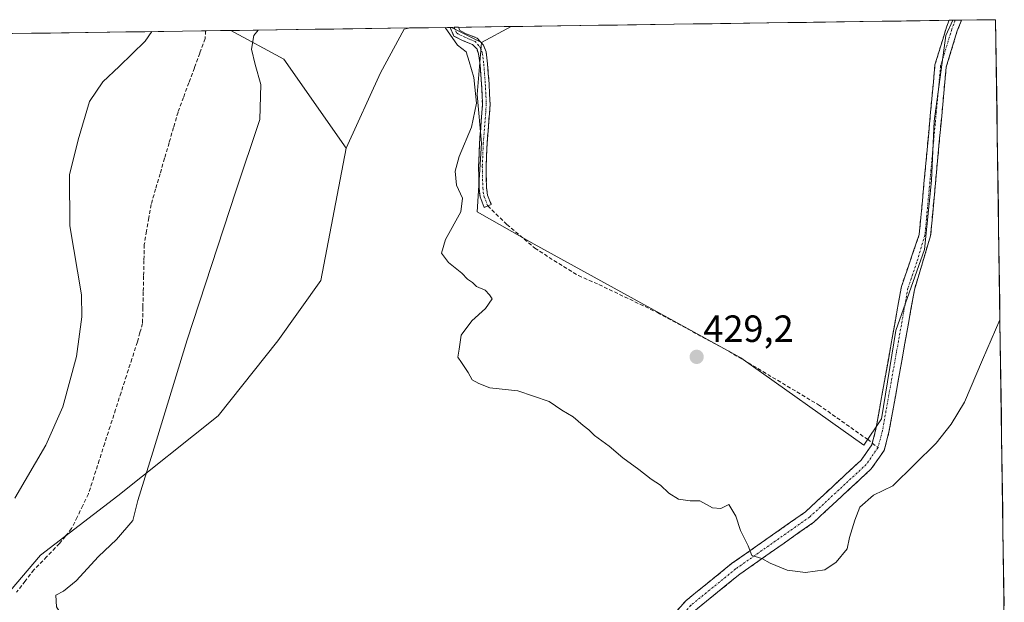
# Model space of a CAD drawing. Units: metres. Extents: x 598281 to 601763, y 4652781 to 4655142.
# Drawn here: x 601472 to 601732, y 4654988 to 4655142 of the extents above; entities that cross this region are included whole.
import ezdxf
from ezdxf.enums import TextEntityAlignment as Align

# ---------------------------------------------------------------- set-up
doc = ezdxf.new("R2010")
doc.units = ezdxf.units.M
doc.header["$MEASUREMENT"] = 0
doc.linetypes.add('TRAZO_Y_PUNTO', pattern=[1, 0.5, -0.25, 0, -0.25])
doc.linetypes.add('TRAZOSX2', pattern=[1.5, 1, -0.5])
for name, color, linetype, lineweight in [('Camino', 19, 'TRAZOSX2', 0), ('Camino Cxs', 19, 'Continuous', 0), ('Camino eje', 19, 'TRAZO_Y_PUNTO', 0), ('Carátula', 7, 'Continuous', 5), ('Corriente artificial lineal', 5, 'TRAZOSX2', 13), ('Cultivos herbáceos CxS', 92, 'Continuous', 0), ('Cultivos leñosos CxS', 92, 'Continuous', 0), ('Curva de nivel normal', 36, 'Continuous', 0), ('Municipio CxS', 142, 'Continuous', 0), ('Punto de cota en terreno', 7, 'Continuous', 0), ('Rótulo de punto de cota en terreno', 19, 'Continuous', 0), ('Senda', 19, 'TRAZOSX2', 0)]:
    doc.layers.add(name, color=color, linetype=linetype, lineweight=lineweight)
doc.styles.add('Arial', font='txt', dxfattribs={"height": 0.2})

# ---------------------------------------------------------------- blocks, each defined once
blk = doc.blocks.new('*U154')
at = {"layer": 'Cultivos herbáceos CxS', "color": 92, "linetype": 'Continuous', "lineweight": 0}
blk.add_polyline3d([(601457.35, 4654977.3, 436.66), (601477.38, 4655000.83, 436.64), (601497.82, 4655016.49, 435.84), (601524.37, 4655037.66, 433.38), (601540.12, 4655057.47, 432.07), (601551.45, 4655073.43, 431.88), (601558.2, 4655108.43, 431.27), (601567.25, 4655128.32, 431.11), (601573.48, 4655139.88, 431.09), (601575.03, 4655140.17, 431.03), (601585.95, 4655140.32, 429.69), (601593.93, 4655136.33, 429.1), (601592.8, 4655122.61, 429.48), (601593.87, 4655109.76, 429.02), (601592.8, 4655091.57, 429.18), (601607.79, 4655083, 428.5), (601662.39, 4655053.03, 428.42), (601694.92, 4655029.91, 429.33), (601699.59, 4655036.92, 429.21), (601703.36, 4655060.19, 428.82), (601710.91, 4655081.59, 428.4), (601712.8, 4655099.83, 427.69), (601713.43, 4655115.56, 427.48), (601716.58, 4655138.21, 427.74), (601718.4, 4655142.19, 427.46), (601729.71, 4655142.35, 428.49), (601732, 4654983, 435.04)], dxfattribs=at)
blk = doc.blocks.new('*U166')
at = {"layer": 'Cultivos leñosos CxS', "color": 92, "linetype": 'Continuous', "lineweight": 0}
for points in [[(601558.2, 4655108.43, 431.27), (601541.66, 4655131.92, 433.43), (601527.67, 4655139.5, 435.45), (601575.03, 4655140.17, 431.03), (601573.48, 4655139.88, 431.09), (601567.25, 4655128.32, 431.11), (601558.2, 4655108.43, 431.27)], [(601593.93, 4655136.33, 429.1), (601585.95, 4655140.32, 429.69), (601601.77, 4655140.54, 428.44), (601593.93, 4655136.33, 429.1)]]:
    blk.add_polyline3d(points, close=True, dxfattribs=at)
blk = doc.blocks.new('*U179')
at = {"layer": 'Cultivos herbáceos CxS', "color": 92, "linetype": 'Continuous', "lineweight": 0}
for points in [[(601575.03, 4655140.17, 431.03), (601573.48, 4655139.88, 431.09), (601567.25, 4655128.32, 431.11), (601558.2, 4655108.43, 431.27)], [(601585.95, 4655140.32, 429.69), (601593.93, 4655136.33, 429.1)]]:
    blk.add_polyline3d(points, dxfattribs=at)
blk = doc.blocks.new('*U190')
at = {"layer": 'Cultivos leñosos CxS', "color": 92, "linetype": 'Continuous', "lineweight": 0}
for points in [[(601575.03, 4655140.17, 431.03), (601573.48, 4655139.88, 431.09), (601567.25, 4655128.32, 431.11), (601558.2, 4655108.43, 431.27)], [(601585.95, 4655140.32, 429.69), (601593.93, 4655136.33, 429.1)]]:
    blk.add_polyline3d(points, dxfattribs=at)
blk = doc.blocks.new('*U208')
at = {"layer": 'Curva de nivel normal', "color": 36, "linetype": 'Continuous', "lineweight": 0}
blk.add_polyline3d([(601506.82812, 4655139.20259, 440), (601505.03, 4655136.64, 440), (601498.2, 4655129.97, 440), (601493.93, 4655125.94, 440), (601490.38, 4655120.69, 440), (601487.35, 4655110.57, 440), (601485.05, 4655101.35, 440), (601485.2, 4655087.84, 440), (601488.21, 4655069.62, 440), (601488.34, 4655063.83, 440), (601486.97, 4655053.31, 440), (601483.34, 4655040.06, 440), (601478.84, 4655029.88, 440), (601470.67, 4655015.9, 440)], dxfattribs=at)
blk = doc.blocks.new('5PATER')
at = {"layer": 'Carátula', "linetype": 'Continuous', "lineweight": 5}
h = blk.add_hatch(color=250, dxfattribs=at)
edge = h.paths.add_edge_path()
edge.add_ellipse((0, 0.01), major_axis=(-1.33, -1.34), ratio=0.999422, start_angle=0, end_angle=360)

msp = doc.modelspace()

# ---------------------------------------------------------------- linework, layer by layer
at = {"layer": 'Camino', "color": 19, "linetype": 'TRAZOSX2', "lineweight": 0}
for points in [[(601720.68, 4655142.22), (601719.59, 4655139.43), (601716.65, 4655129.84), (601712.53, 4655085.27), (601708.24, 4655071), (601701.54, 4655033.36), (601700.26, 4655028.54), (601696.86, 4655023.65), (601681.67, 4655009.55), (601662.1, 4654995.8), (601650.41, 4654986.33), (601644.65, 4654979.93), (601629.9, 4654958.61), (601626.11, 4654954.35), (601622.21, 4654951.69), (601590.87, 4654936.48), (601577.33, 4654928.34), (601559.1, 4654918.74), (601554.16, 4654914.91), (601544.73, 4654905.03), (601509.75, 4654877.66), (601495.69, 4654865.66), (601481.85, 4654855.26), (601469.38, 4654843.16)], [(601697.13, 4655030.47), (601698.1, 4655034.12), (601704.83, 4655071.88), (601709.53, 4655085.55), (601713.68, 4655130.42), (601716.74, 4655140.41), (601717.42, 4655142.18)], [(601719.05, 4655142.2), (601717.42, 4655142.18)], [(601720.68, 4655142.22), (601719.05, 4655142.2)], [(601586.71, 4655140.33), (601585.63, 4655140.32)], [(601595.57, 4655093.12), (601594.64, 4655092.75), (601593.54, 4655095.52), (601593.25, 4655097.81), (601593.12, 4655103.58), (601593.38, 4655109.72), (601594.17, 4655119.99), (601593.91, 4655125.34), (601593.52, 4655130.46), (601593.14, 4655133.36), (601592.72, 4655134.53), (601591.55, 4655135.8), (601589.08, 4655136.79), (601586.59, 4655138.03), (601585.63, 4655140.32)], [(601587.79, 4655140.35), (601586.71, 4655140.33)], [(601587.79, 4655140.35), (601588.15, 4655139.49), (601589.9, 4655138.62), (601592.72, 4655137.49), (601594.46, 4655135.59), (601595.1, 4655133.84), (601595.51, 4655130.66), (601595.91, 4655125.46), (601596.18, 4655119.96), (601595.38, 4655109.6), (601595.12, 4655103.56), (601595.25, 4655097.96), (601595.49, 4655096.02), (601596.5, 4655093.49), (601595.57, 4655093.12)], [(601466.83, 4654845.59), (601479.56, 4654857.94), (601493.49, 4654868.41), (601507.53, 4654880.38), (601542.36, 4654907.65), (601551.8, 4654917.53), (601557.19, 4654921.71), (601575.6, 4654931.4), (601589.19, 4654939.58), (601620.44, 4654954.74), (601623.77, 4654957.01), (601627.13, 4654960.79), (601641.88, 4654982.12), (601647.98, 4654988.89), (601659.98, 4654998.61), (601679.45, 4655012.29), (601694.19, 4655025.97), (601697.02, 4655030.04), (601697.13, 4655030.47)]]:
    msp.add_lwpolyline(points, dxfattribs=at)
at = {"layer": 'Camino Cxs', "color": 19, "linetype": 'Continuous', "lineweight": 0}
msp.add_polyline3d([(601644.93, 4654985.51, 430.78), (601647.98, 4654988.89, 430.62), (601650.98, 4654991.32, 430.5), (601653.98, 4654993.75, 430.38), (601656.98, 4654996.18, 430.29), (601659.98, 4654998.61, 430.14), (601663.87, 4655001.35, 430.05), (601667.77, 4655004.08, 429.78), (601671.66, 4655006.82, 429.69), (601675.56, 4655009.55, 429.67), (601679.45, 4655012.29, 429.63), (601682.4, 4655015.03, 429.6), (601685.35, 4655017.76, 429.54), (601688.29, 4655020.5, 429.46), (601691.24, 4655023.23, 429.2), (601694.19, 4655025.97, 429.2), (601697.02, 4655030.04, 429.01), (601698.1, 4655034.12, 428.96), (601698.94, 4655038.84, 428.75), (601699.78, 4655043.56, 428.7), (601700.62, 4655048.28, 428.61), (601701.47, 4655053, 428.52), (601702.31, 4655057.72, 428.55), (601703.15, 4655062.44, 428.39), (601703.99, 4655067.16, 428.27), (601704.83, 4655071.88, 428.15), (601706.4, 4655076.44, 428.07), (601707.96, 4655080.99, 427.8), (601709.53, 4655085.55, 427.68), (601709.95, 4655090.04, 427.63), (601710.36, 4655094.52, 427.58), (601710.78, 4655099.01, 427.53), (601711.19, 4655103.5, 427.43), (601711.61, 4655107.99, 427.33), (601712.02, 4655112.47, 427.21), (601712.44, 4655116.96, 426.83), (601712.85, 4655121.45, 426.56), (601713.27, 4655125.93, 426.46), (601713.68, 4655130.42, 426.38), (601714.7, 4655133.75, 426.31), (601715.72, 4655137.08, 426.31), (601716.74, 4655140.41, 426.33), (601717.42, 4655142.18, 426.46), (601720.68, 4655142.22, 427.38), (601719.59, 4655139.43, 427.38), (601718.61, 4655136.23, 427.16), (601717.63, 4655133.04, 426.86), (601716.65, 4655129.84, 426.73), (601716.19, 4655124.89, 426.86), (601715.73, 4655119.94, 427.01), (601715.28, 4655114.98, 427.32), (601714.82, 4655110.03, 427.42), (601714.36, 4655105.08, 427.49), (601713.9, 4655100.13, 427.57), (601713.45, 4655095.17, 427.65), (601712.99, 4655090.22, 427.76), (601712.53, 4655085.27, 427.88), (601711.1, 4655080.51, 427.94), (601709.67, 4655075.76, 428.33), (601708.24, 4655071, 428.46), (601707.4, 4655066.3, 428.55), (601706.57, 4655061.59, 428.72), (601705.73, 4655056.89, 428.9), (601704.89, 4655052.18, 428.95), (601704.05, 4655047.48, 428.93), (601703.22, 4655042.77, 428.95), (601702.38, 4655038.07, 428.98), (601701.54, 4655033.36, 429.37), (601700.26, 4655028.54, 429.38), (601698.56, 4655026.1, 429.35), (601696.86, 4655023.65, 429.4), (601693.82, 4655020.83, 429.53), (601690.78, 4655018.01, 429.66), (601687.75, 4655015.19, 429.69), (601684.71, 4655012.37, 429.71), (601681.67, 4655009.55, 429.72), (601677.76, 4655006.8, 429.75), (601673.84, 4655004.05, 429.78), (601669.93, 4655001.3, 429.86), (601666.01, 4654998.55, 430.22), (601662.1, 4654995.8, 430.4), (601659.18, 4654993.43, 430.5), (601656.26, 4654991.07, 430.55), (601653.33, 4654988.7, 430.64), (601650.41, 4654986.33, 430.71)], dxfattribs=at)
msp.add_polyline3d([(601585.63, 4655140.32, 429.64), (601587.79, 4655140.35, 429.39), (601588.15, 4655139.49, 429.38), (601589.9, 4655138.62, 429.31), (601592.72, 4655137.49, 429.25), (601594.46, 4655135.59, 429.29), (601595.1, 4655133.84, 429.33), (601595.51, 4655130.66, 429.42), (601595.71, 4655128.06, 429.5), (601595.91, 4655125.46, 429.55), (601596.04, 4655122.71, 429.56), (601596.18, 4655119.96, 429.47), (601595.91, 4655116.51, 429.37), (601595.65, 4655113.05, 429.21), (601595.38, 4655109.6, 429.05), (601595.25, 4655106.58, 428.99), (601595.12, 4655103.56, 428.98), (601595.18, 4655100.76, 428.98), (601595.25, 4655097.96, 428.98), (601595.49, 4655096.02, 428.95), (601596.5, 4655093.49, 428.81), (601594.64, 4655092.75, 429.07), (601593.54, 4655095.52, 429.11), (601593.25, 4655097.81, 429.09), (601593.18, 4655100.7, 429.08), (601593.12, 4655103.58, 429.09), (601593.25, 4655106.65, 429.12), (601593.38, 4655109.72, 429.22), (601593.65, 4655113.14, 429.41), (601593.91, 4655116.57, 429.7), (601594.17, 4655119.99, 429.85), (601594.04, 4655122.66, 429.89), (601593.91, 4655125.34, 429.79), (601593.72, 4655127.9, 429.64), (601593.52, 4655130.46, 429.53), (601593.14, 4655133.36, 429.43), (601592.72, 4655134.53, 429.4), (601591.55, 4655135.8, 429.37), (601589.08, 4655136.79, 429.59), (601586.59, 4655138.03, 429.59), (601585.63, 4655140.32, 429.64)], close=True, dxfattribs=at)
at = {"layer": 'Camino eje', "color": 19, "linetype": 'TRAZO_Y_PUNTO', "lineweight": 0}
for points in [[(601719.05, 4655142.2), (601718.17, 4655139.92), (601715.17, 4655130.13), (601711.03, 4655085.41), (601708.89, 4655078.28), (601706.54, 4655071.44), (601699.82, 4655033.74), (601698.64, 4655029.29)], [(601586.71, 4655140.33), (601587.37, 4655138.76), (601589.49, 4655137.7), (601592.13, 4655136.65), (601593.59, 4655135.06), (601594.12, 4655133.6), (601594.52, 4655130.56), (601594.91, 4655125.4), (601595.18, 4655119.98), (601594.38, 4655109.66), (601594.12, 4655103.57), (601594.25, 4655097.88), (601594.52, 4655095.77), (601595.57, 4655093.12)], [(601698.64, 4655029.29), (601695.53, 4655024.81), (601680.56, 4655010.92), (601661.04, 4654997.21), (601649.2, 4654987.61), (601643.27, 4654981.03), (601628.52, 4654959.7), (601624.94, 4654955.68), (601621.33, 4654953.22), (601590.03, 4654938.03), (601576.47, 4654929.87), (601558.15, 4654920.23), (601552.98, 4654916.22), (601543.55, 4654906.34), (601508.64, 4654879.02), (601494.59, 4654867.04), (601480.71, 4654856.6), (601468.11, 4654844.38)]]:
    msp.add_lwpolyline(points, dxfattribs=at)
at = {"layer": 'Corriente artificial lineal', "color": 5, "linetype": 'TRAZOSX2', "lineweight": 13}
msp.add_polyline3d([(601521.01, 4655139.4, 436.82), (601520.93, 4655137.37, 436.84), (601519.49, 4655133.48, 437.07), (601518.06, 4655129.59, 436.67), (601516.62, 4655125.7, 436.7), (601515.19, 4655121.81, 436.8), (601513.75, 4655117.92, 436.74), (601512.57, 4655113.86, 436.74), (601511.38, 4655109.79, 436.72), (601510.2, 4655105.73, 436.82), (601509.01, 4655101.66, 436.89), (601507.83, 4655097.6, 436.73), (601506.64, 4655093.53, 436.69), (601506.04, 4655089.99, 436.85), (601505.44, 4655086.46, 437.03), (601504.84, 4655082.92, 437.23), (601504.75, 4655078.75, 437.3), (601504.66, 4655074.59, 437.27), (601504.56, 4655070.42, 437.25), (601504.47, 4655066.26, 437.16), (601504.38, 4655062.09, 436.94), (601503.69, 4655059.64, 436.85), (601503, 4655057.19, 436.74), (601501.56, 4655052.73, 436.75), (601500.13, 4655048.27, 437.04), (601498.69, 4655043.81, 437.2), (601497.25, 4655039.35, 436.77), (601495.82, 4655034.88, 436.74), (601494.38, 4655030.42, 436.91), (601492.94, 4655025.96, 436.75), (601491.51, 4655021.5, 436.57), (601490.07, 4655017.04, 436.61), (601488.59, 4655013.98, 436.56), (601487.12, 4655010.92, 436.57), (601485.64, 4655007.86, 436.62), (601484.02, 4655005.89, 436.69), (601482.4, 4655003.92, 436.7), (601479.05, 4655000.45, 436.87), (601475.69, 4654996.98, 436.9), (601473.39, 4654994.02, 436.89), (601471.1, 4654991.05, 436.99)], dxfattribs=at)
at = {"layer": 'Cultivos herbáceos CxS', "color": 92, "linetype": 'Continuous', "lineweight": 0}
msp.add_polyline3d([(601694.92, 4655029.91, 429.33), (601662.39, 4655053.03, 428.42), (601607.79, 4655083, 428.5), (601592.8, 4655091.57, 429.18), (601593.87, 4655109.76, 429.02), (601592.8, 4655122.61, 429.48), (601593.93, 4655136.33, 429.1), (601601.77, 4655140.54, 428.44), (601718.4, 4655142.19, 427.46), (601716.58, 4655138.21, 427.74), (601713.43, 4655115.56, 427.48), (601712.8, 4655099.83, 427.69), (601710.91, 4655081.59, 428.4), (601703.36, 4655060.19, 428.82), (601699.59, 4655036.92, 429.21), (601694.92, 4655029.91, 429.33)], close=True, dxfattribs=at)
for points in [[(601593.93, 4655136.33, 429.1), (601592.8, 4655122.61, 429.48), (601593.87, 4655109.76, 429.02), (601592.8, 4655091.57, 429.18), (601607.79, 4655083, 428.5), (601662.39, 4655053.03, 428.42), (601694.92, 4655029.91, 429.33), (601699.59, 4655036.92, 429.21), (601703.36, 4655060.19, 428.82), (601710.91, 4655081.59, 428.4), (601712.8, 4655099.83, 427.69), (601713.43, 4655115.56, 427.48), (601716.58, 4655138.21, 427.74), (601718.4, 4655142.19, 427.46)], [(601593.93, 4655136.33, 429.1), (601592.8, 4655122.61, 429.48), (601593.87, 4655109.76, 429.02), (601592.8, 4655091.57, 429.18), (601607.79, 4655083, 428.5), (601662.39, 4655053.03, 428.42), (601694.92, 4655029.91, 429.33), (601699.59, 4655036.92, 429.21), (601703.36, 4655060.19, 428.82), (601710.91, 4655081.59, 428.4), (601712.8, 4655099.83, 427.69), (601713.43, 4655115.56, 427.48), (601716.58, 4655138.21, 427.74), (601718.4, 4655142.19, 427.46)], [(601718.4, 4655142.19, 427.46), (601601.77, 4655140.54, 428.44)], [(601729.71, 4655142.35, 428.49), (601718.4, 4655142.19, 427.46)], [(601729.71, 4655142.35, 428.49), (601732, 4654983, 435.04)], [(601425.33, 4655138.05, 444.63), (601527.67, 4655139.5, 435.45), (601541.66, 4655131.92, 433.43), (601558.2, 4655108.43, 431.27), (601551.45, 4655073.43, 431.88), (601540.12, 4655057.47, 432.07), (601524.37, 4655037.66, 433.38), (601497.82, 4655016.49, 435.84), (601477.38, 4655000.83, 436.64), (601457.35, 4654977.3, 436.66)], [(601527.67, 4655139.5, 435.45), (601425.33, 4655138.05, 444.63)], [(601527.67, 4655139.5, 435.45), (601541.66, 4655131.92, 433.43), (601558.2, 4655108.43, 431.27)], [(601585.95, 4655140.32, 429.69), (601575.03, 4655140.17, 431.03)], [(601601.77, 4655140.54, 428.44), (601593.93, 4655136.33, 429.1)], [(601558.2, 4655108.43, 431.27), (601551.45, 4655073.43, 431.88), (601540.12, 4655057.47, 432.07), (601524.37, 4655037.66, 433.38), (601497.82, 4655016.49, 435.84), (601477.38, 4655000.83, 436.64), (601457.35, 4654977.3, 436.66)], [(601558.2, 4655108.43, 431.27), (601551.45, 4655073.43, 431.88), (601540.12, 4655057.47, 432.07), (601524.37, 4655037.66, 433.38), (601497.82, 4655016.49, 435.84), (601477.38, 4655000.83, 436.64), (601457.35, 4654977.3, 436.66)]]:
    msp.add_polyline3d(points, dxfattribs=at)
at = {"layer": 'Cultivos leñosos CxS', "color": 92, "linetype": 'Continuous', "lineweight": 0}
for points in [[(601575.03, 4655140.17, 431.03), (601527.67, 4655139.5, 435.45)], [(601527.67, 4655139.5, 435.45), (601541.66, 4655131.92, 433.43), (601558.2, 4655108.43, 431.27)], [(601601.77, 4655140.54, 428.44), (601585.95, 4655140.32, 429.69)], [(601601.77, 4655140.54, 428.44), (601593.93, 4655136.33, 429.1)]]:
    msp.add_polyline3d(points, dxfattribs=at)
at = {"layer": 'Curva de nivel normal', "color": 36, "linetype": 'Continuous', "lineweight": 0}
for points in [[(601534.91, 4655139.6, 435), (601533.76, 4655138.13, 435), (601533.12, 4655134.58, 435), (601534.09, 4655130.48, 435), (601535.63, 4655125.24, 435), (601535.34, 4655115.99, 435), (601529.04, 4655097.06, 435), (601516.19, 4655057.78, 435), (601507.13, 4655028.1, 435), (601503.13, 4655015.3, 435), (601501.78, 4655010.05, 435), (601497.52, 4655004.95, 435), (601492.73, 4655000.46, 435), (601486.8, 4654994.03, 435), (601483.46, 4654991.36, 435), (601481.5, 4654990.29, 435), (601481.66, 4654987.24, 435), (601483.36, 4654984.5, 435), (601481.89, 4654979.53, 435), (601476.95, 4654970.85, 435), (601471.91, 4654960.47, 435)], [(601730.85, 4655063.07, 430), (601726.21, 4655052.47, 430), (601721.48, 4655041.24, 430), (601718, 4655035.48, 430), (601713.99, 4655030.41, 430), (601702.55, 4655019.13, 430), (601697.44, 4655016.7, 430), (601693.82, 4655013.54, 430), (601692.56, 4655010.12, 430), (601691.09, 4655005.56, 430), (601690.48, 4655002.55, 430), (601687.58, 4654998.98, 430), (601684.58, 4654996.99, 430), (601679.51, 4654996.31, 430), (601674.67, 4654996.87, 430), (601670.17, 4654998.74, 430), (601667.96, 4654999.96, 430), (601665.32, 4655000.74, 430), (601664.37, 4655003.29, 430), (601662.31, 4655007.4, 430), (601661.06, 4655011.16, 430), (601659.23, 4655014.21, 430), (601657.13, 4655013.22, 430), (601654.89, 4655013.4, 430), (601651.59, 4655015.23, 430), (601649.02, 4655015.2, 430), (601645.98, 4655015.67, 430), (601643.42, 4655017.22, 430), (601641.21, 4655019.34, 430), (601638.76, 4655020.89, 430), (601635.48, 4655023.51, 430), (601631.21, 4655026.57, 430), (601627.64, 4655029.66, 430), (601623.78, 4655032.47, 430), (601622.26, 4655033.95, 430), (601620.73, 4655035.08, 430), (601618.08, 4655037.44, 430), (601615.16, 4655039.18, 430), (601611.78, 4655041.47, 430), (601603.48, 4655044.26, 430), (601596.15, 4655045.1, 430), (601593.16, 4655046.22, 430), (601591.47, 4655047.16, 430), (601590.4, 4655049.15, 430), (601588.65, 4655051.78, 430), (601587.63, 4655053.16, 430), (601588.04, 4655055.28, 430), (601588.57, 4655058.95, 430), (601591.38, 4655062.8, 430), (601594.94, 4655066.02, 430), (601596.76, 4655068.57, 430), (601596.01, 4655069.68, 430), (601594.84, 4655070.86, 430), (601592.57, 4655071.86, 430), (601591.49, 4655072.89, 430), (601590.2, 4655073.82, 430), (601588.7, 4655075.38, 430), (601585.17, 4655078.19, 430), (601583.38, 4655080.69, 430), (601584.41, 4655084.24, 430), (601588.46, 4655091.61, 430), (601588.9, 4655095.21, 430), (601587.28, 4655098.62, 430), (601586.98, 4655102.31, 430), (601588.02, 4655106.22, 430), (601591.27, 4655113.94, 430), (601592.57, 4655120.27, 430), (601591.88, 4655127.09, 430), (601590.64, 4655131.28, 430), (601589.84, 4655133.85, 430), (601587.59, 4655135.6, 430), (601584.34, 4655140.3, 430)]]:
    msp.add_polyline3d(points, dxfattribs=at)
at = {"layer": 'Municipio CxS', "color": 142, "linetype": 'Continuous', "lineweight": 0}
msp.add_polyline3d([(601470.03, 4655138.68, 440.56), (601475.02, 4655138.75, 440.34), (601480.02, 4655138.82, 440.44), (601485.01, 4655138.89, 440.7), (601490, 4655138.96, 440.93), (601495, 4655139.04, 440.92), (601499.99, 4655139.11, 440.69), (601504.99, 4655139.18, 440.25), (601509.98, 4655139.25, 439.3), (601514.97, 4655139.32, 438.09), (601519.97, 4655139.39, 437.02), (601524.96, 4655139.46, 436.1), (601529.96, 4655139.53, 435.31), (601534.95, 4655139.6, 434.71), (601539.94, 4655139.67, 434.12), (601544.94, 4655139.74, 433.64), (601549.93, 4655139.81, 432.82), (601554.92, 4655139.88, 432.28), (601559.92, 4655139.95, 431.93), (601564.91, 4655140.02, 431.73), (601569.91, 4655140.09, 431.41), (601574.9, 4655140.16, 431.16), (601579.89, 4655140.23, 430.73), (601584.89, 4655140.3, 429.8), (601589.88, 4655140.38, 429.29), (601594.88, 4655140.45, 429.15), (601599.87, 4655140.52, 428.62), (601604.86, 4655140.59, 428.38), (601609.86, 4655140.66, 427.84), (601614.85, 4655140.73, 427.42), (601619.84, 4655140.8, 427.29), (601624.84, 4655140.87, 427.25), (601629.83, 4655140.94, 427.23), (601634.83, 4655141.01, 427.27), (601639.82, 4655141.08, 427.29), (601644.81, 4655141.15, 427.03), (601649.81, 4655141.22, 426.71), (601654.8, 4655141.29, 426.54), (601659.8, 4655141.36, 426.32), (601664.79, 4655141.43, 426.19), (601669.78, 4655141.5, 426.18), (601674.78, 4655141.57, 426.2), (601679.77, 4655141.64, 426.18), (601684.77, 4655141.72, 426.16), (601689.76, 4655141.79, 426.15), (601694.75, 4655141.86, 426.17), (601699.75, 4655141.93, 426.2), (601704.74, 4655142, 426.2), (601709.73, 4655142.07, 426.18), (601714.73, 4655142.14, 426.18), (601719.72, 4655142.21, 427.11), (601724.72, 4655142.28, 428.08), (601729.71, 4655142.35, 428.36), (601729.78, 4655137.35, 428.45), (601729.85, 4655132.36, 428.46), (601729.93, 4655127.36, 428.48), (601730, 4655122.37, 428.47), (601730.07, 4655117.37, 428.51), (601730.14, 4655112.38, 428.59), (601730.21, 4655107.38, 428.64), (601730.28, 4655102.38, 428.67), (601730.36, 4655097.39, 428.69), (601730.43, 4655092.39, 428.73), (601730.5, 4655087.4, 428.8), (601730.57, 4655082.4, 428.85), (601730.64, 4655077.4, 428.9), (601730.71, 4655072.41, 428.92), (601730.79, 4655067.41, 429.13), (601730.86, 4655062.42, 429.94), (601730.93, 4655057.42, 430.07), (601731, 4655052.43, 430.17), (601731.07, 4655047.43, 430.23), (601731.14, 4655042.43, 430.51), (601731.22, 4655037.44, 431), (601731.29, 4655032.44, 431.18), (601731.36, 4655027.45, 431.26), (601731.43, 4655022.45, 431.33), (601731.5, 4655017.46, 431.5), (601731.58, 4655012.46, 432.01), (601731.65, 4655007.46, 432.42), (601731.72, 4655002.47, 432.56), (601731.79, 4654997.47, 432.76), (601731.86, 4654992.48, 432.91), (601731.93, 4654987.48, 433.32)], dxfattribs=at)
at = {"layer": 'Senda', "color": 19, "linetype": 'TRAZOSX2', "lineweight": 0}
for points in [[(601595.57, 4655093.12), (601600.6, 4655088.23), (601608.01, 4655082.01), (601613.04, 4655078.7), (601619.52, 4655074.73), (601624.94, 4655072.35), (601640.42, 4655064.94), (601659.21, 4655054.76), (601682.89, 4655040.6), (601695.85, 4655031.47), (601697.13, 4655030.47)], [(601697.13, 4655030.47), (601698.64, 4655029.29)]]:
    msp.add_lwpolyline(points, dxfattribs=at)

# ---------------------------------------------------------------- block references
at = {"layer": 'Cultivos herbáceos CxS', "color": 92, "linetype": 'Continuous', "lineweight": 0}
for name in ['*U154', '*U179']:
    msp.add_blockref(name, (0, 0), dxfattribs=at)
at = {"layer": 'Cultivos leñosos CxS', "color": 92, "linetype": 'Continuous', "lineweight": 0}
for name in ['*U166', '*U190']:
    msp.add_blockref(name, (0, 0), dxfattribs=at)
at = {"layer": 'Curva de nivel normal', "color": 36, "linetype": 'Continuous', "lineweight": 0}
msp.add_blockref('*U208', (0, 0), dxfattribs=at)
at = {"layer": 'Punto de cota en terreno', "linetype": 'Continuous', "lineweight": 0}
msp.add_blockref('5PATER', (601650.74, 4655053.25, 429.2), dxfattribs=at)

# ---------------------------------------------------------------- texts
at = {"layer": 'Rótulo de punto de cota en terreno', "color": 19, "linetype": 'Continuous', "lineweight": 0, "style": 'Arial'}
msp.add_text('429,2', height=7, dxfattribs=at).set_placement((601652.5, 4655055.01), align=Align.BOTTOM_LEFT)

doc.saveas('drawing.dxf')
